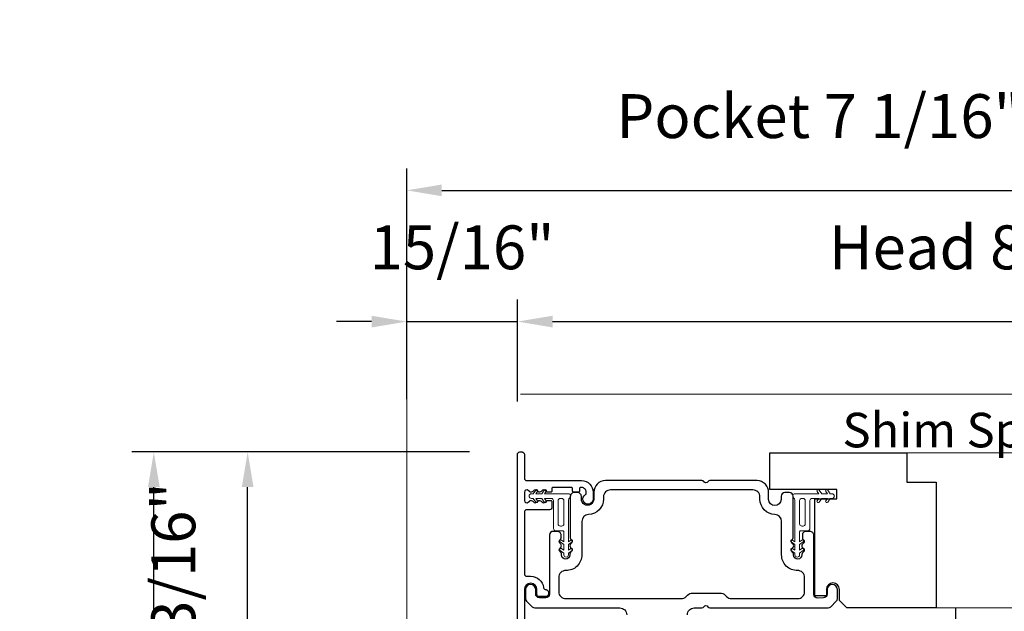
# Model space of a CAD drawing. Extents: x 4485 to 5135, y 3880 to 4093.
# Drawn here: x 4502 to 4510, y 4015 to 4020 of the extents above; entities that cross this region are included whole.
import ezdxf

# ---------------------------------------------------------------- set-up
doc = ezdxf.new("R2010")
doc.units = 0
doc.header["$LTSCALE"] = 250
doc.header["$MEASUREMENT"] = 0
doc.header["$PDMODE"] = 3
doc.header["$PDSIZE"] = -2
doc.layers.get('0').update_dxf_attribs({"color": 5, "linetype": 'CONTINUOUS', "lineweight": 20})
doc.layers.get('DEFPOINTS').update_dxf_attribs({"color": 2, "linetype": 'CONTINUOUS'})
for name, color, linetype, lineweight in [('2', 2, 'CONTINUOUS', 25), ('49143 RETAINER CLIP', 190, 'CONTINUOUS', 15), ('Fascia - Single Pocket', 42, 'CONTINUOUS', 5)]:
    doc.layers.add(name, color=color, linetype=linetype, lineweight=lineweight)
for name, color, linetype in [('81105 TOP TRACK', 51, 'CONTINUOUS'), ('81126 LONG JAMB CAP', 151, 'CONTINUOUS'), ('81129 SHORT FASCIA', 95, 'CONTINUOUS'), ('LS-PW-032 POCKET JAMB TRIM', 35, 'CONTINUOUS')]:
    doc.layers.add(name, color=color, linetype=linetype)
doc.styles.add('ROMANS', font='romans')
doc.styles.add('style1', font='arial.ttf')
doc.dimstyles.new('LWDEC', dxfattribs={"dimscale": 3, "dimtxt": 2.5, "dimasz": 2, "dimexe": 1.25, "dimexo": 3, "dimgap": 2, "dimtad": 1, "dimtoh": 1, "dimdec": 0, "dimzin": 11, "dimdsep": 46, "dimtxsty": 'ROMANS', "dimcen": 0, "dimdle": 1.5, "dimazin": 0, "dimtfac": 1, "dimtdec": 0, "dimtix": 1, "dimtmove": 0, "dimatfit": 3, "dimfxl": 0, "dimtzin": 0, "dimarcsym": 0})

# ---------------------------------------------------------------- blocks, each defined once
blk = doc.blocks.new('*D935')
at = {"layer": '2', "color": 0, "lineweight": -2}
for p, q in [((4505.7311, 4016.4754), (4503.6612, 4016.4754)), ((4503.8487, 4014.5664), (4503.8487, 4016.1754)), ((4505.7311, 4014.2664), (4503.6612, 4014.2664))]:
    blk.add_line(p, q, dxfattribs=at)
at = {"layer": '2', "color": 0}
for points in [[(4503.7987, 4016.1754), (4503.8987, 4016.1754), (4503.8487, 4016.4754)], [(4503.7987, 4014.5664), (4503.8987, 4014.5664), (4503.8487, 4014.2664)]]:
    blk.add_solid(points, dxfattribs=at)
at = {"layer": 'DEFPOINTS', "color": 0}
for p in [(4503.8487, 4016.4754), (4506.1811, 4016.4754), (4506.1811, 4014.2664)]:
    blk.add_point(p, dxfattribs=at)
at = {"layer": '2', "color": 0, "insert": (4503.263, 4015.3709), "char_height": 0.375, "attachment_point": 5, "rotation": 90, "style": 'ROMANS'}
blk.add_mtext('2 3/16"', dxfattribs=at)
blk = doc.blocks.new('*D937')
at = {"layer": '2', "color": 0, "lineweight": -2}
for p, q in [((4505.7409, 4016.4754), (4502.8607, 4016.4754)), ((4503.0482, 4011.314), (4503.0482, 4016.1754)), ((4506.18, 4011.014), (4502.8607, 4011.014))]:
    blk.add_line(p, q, dxfattribs=at)
at = {"layer": '2', "color": 0}
for points in [[(4502.9982, 4016.1754), (4503.0982, 4016.1754), (4503.0482, 4016.4754)], [(4502.9982, 4011.314), (4503.0982, 4011.314), (4503.0482, 4011.014)]]:
    blk.add_solid(points, dxfattribs=at)
at = {"layer": 'DEFPOINTS', "color": 0}
for p in [(4503.0482, 4016.4754), (4506.1909, 4016.4754), (4506.63, 4011.014)]:
    blk.add_point(p, dxfattribs=at)
at = {"layer": '2', "color": 0, "insert": (4502.4625, 4013.7447), "char_height": 0.375, "attachment_point": 5, "rotation": 90, "style": 'ROMANS'}
blk.add_mtext('5 7/16"', dxfattribs=at)
blk = doc.blocks.new('*D941')
at = {"layer": '2', "color": 0, "lineweight": -2}
for p, q in [((4506.1516, 4016.9057), (4506.1516, 4017.7768)), ((4514.2524, 4016.6687), (4514.2524, 4017.7768)), ((4506.4516, 4017.5893), (4513.9524, 4017.5893))]:
    blk.add_line(p, q, dxfattribs=at)
at = {"layer": '2', "color": 0}
for points in [[(4506.4516, 4017.6393), (4506.4516, 4017.5393), (4506.1516, 4017.5893)], [(4513.9524, 4017.6393), (4513.9524, 4017.5393), (4514.2524, 4017.5893)]]:
    blk.add_solid(points, dxfattribs=at)
at = {"layer": 'DEFPOINTS', "color": 0}
for p in [(4514.2524, 4017.5893), (4506.1516, 4016.4557), (4514.2524, 4016.2187)]:
    blk.add_point(p, dxfattribs=at)
at = {"layer": '2', "color": 0, "insert": (4510.202, 4018.175), "char_height": 0.375, "attachment_point": 5, "style": 'ROMANS'}
blk.add_mtext('Head 8 1/8"', dxfattribs=at)
blk = doc.blocks.new('*D942')
at = {"layer": '2', "color": 0, "lineweight": -2}
for p, q in [((4515.4682, 4015.4439), (4515.4682, 4015.7439)), ((4514.0237, 4015.1439), (4515.6557, 4015.1439)), ((4515.4682, 4014.514), (4515.4682, 4015.1439)), ((4509.9158, 4014.514), (4515.6557, 4014.514)), ((4515.4682, 4014.214), (4515.4682, 4013.914))]:
    blk.add_line(p, q, dxfattribs=at)
at = {"layer": '2', "color": 0}
for points in [[(4515.4182, 4015.4439), (4515.5182, 4015.4439), (4515.4682, 4015.1439)], [(4515.4182, 4014.214), (4515.5182, 4014.214), (4515.4682, 4014.514)]]:
    blk.add_solid(points, dxfattribs=at)
at = {"layer": 'DEFPOINTS', "color": 0}
for p in [(4513.5737, 4015.1439), (4515.4682, 4015.1439), (4509.4658, 4014.514)]:
    blk.add_point(p, dxfattribs=at)
at = {"layer": '2', "color": 0, "insert": (4514.8825, 4014.829), "char_height": 0.375, "attachment_point": 5, "rotation": 90, "style": 'ROMANS'}
blk.add_mtext('5/8"', dxfattribs=at)
blk = doc.blocks.new('*D953')
at = {"layer": '2', "color": 0, "lineweight": -2}
for p, q in [((4505.2058, 4016.9254), (4505.2058, 4018.8978)), ((4512.2472, 4016.9187), (4512.2472, 4018.8978)), ((4505.5058, 4018.7103), (4511.9472, 4018.7103))]:
    blk.add_line(p, q, dxfattribs=at)
at = {"layer": '2', "color": 0}
for points in [[(4505.5058, 4018.7603), (4505.5058, 4018.6603), (4505.2058, 4018.7103)], [(4511.9472, 4018.7603), (4511.9472, 4018.6603), (4512.2472, 4018.7103)]]:
    blk.add_solid(points, dxfattribs=at)
at = {"layer": 'DEFPOINTS', "color": 0}
for p in [(4512.2472, 4018.7103), (4505.2058, 4016.4754), (4512.2472, 4016.4687)]:
    blk.add_point(p, dxfattribs=at)
at = {"layer": '2', "color": 0, "insert": (4508.7265, 4019.296), "char_height": 0.375, "attachment_point": 5, "style": 'ROMANS'}
blk.add_mtext('Pocket 7 1/16"', dxfattribs=at)
blk = doc.blocks.new('*D954')
at = {"layer": '2', "color": 0, "lineweight": -2}
for p, q in [((4505.2058, 4016.9254), (4505.2058, 4017.7768)), ((4506.1516, 4016.9057), (4506.1516, 4017.7768)), ((4504.9058, 4017.5893), (4504.6058, 4017.5893)), ((4505.2058, 4017.5893), (4506.1516, 4017.5893)), ((4506.4516, 4017.5893), (4506.7516, 4017.5893))]:
    blk.add_line(p, q, dxfattribs=at)
at = {"layer": '2', "color": 0}
for points in [[(4504.9058, 4017.6393), (4504.9058, 4017.5393), (4505.2058, 4017.5893)], [(4506.4516, 4017.6393), (4506.4516, 4017.5393), (4506.1516, 4017.5893)]]:
    blk.add_solid(points, dxfattribs=at)
at = {"layer": 'DEFPOINTS', "color": 0}
for p in [(4506.1516, 4017.5893), (4505.2058, 4016.4754), (4506.1516, 4016.4557)]:
    blk.add_point(p, dxfattribs=at)
at = {"layer": '2', "color": 0, "insert": (4505.6787, 4018.175), "char_height": 0.375, "attachment_point": 5, "style": 'ROMANS'}
blk.add_mtext('15/16"', dxfattribs=at)

msp = doc.modelspace()

# ---------------------------------------------------------------- linework, layer by layer
for p, q in [((4505.2058, 4016.96872), (4505.2058, 4002.08872)), ((4513.61901, 4016.96872), (4506.17838, 4016.96872))]:
    msp.add_line(p, q)
at = {"layer": '49143 RETAINER CLIP'}
for points in [[(4506.32344, 4016.05924, -1), (4506.30706, 4016.04777), (4506.28493, 4016.07937), (4506.27029, 4016.07937, -1), (4506.27029, 4016.11874), (4506.28493, 4016.11874), (4506.30706, 4016.15034, -1), (4506.32344, 4016.13887), (4506.30935, 4016.11874), (4506.35838, 4016.11874), (4506.38051, 4016.15034, -1), (4506.39689, 4016.13887), (4506.3828, 4016.11874), (4506.58637, 4016.11874, -0.7660336), (4506.59638, 4016.08162, 0.2670763), (4506.58659, 4016.06461), (4506.58659, 4015.70918), (4506.60672, 4015.72327, -1), (4506.61819, 4015.70689), (4506.58659, 4015.68476), (4506.58659, 4015.63573), (4506.60672, 4015.64982, -1), (4506.61819, 4015.63344), (4506.58659, 4015.61131), (4506.58659, 4015.59667, -1), (4506.54722, 4015.59667), (4506.54722, 4015.61131), (4506.51562, 4015.63344, -1), (4506.52709, 4015.64982), (4506.54722, 4015.63573), (4506.54722, 4015.68476), (4506.51562, 4015.70689, -1), (4506.52709, 4015.72327), (4506.54722, 4015.70918), (4506.54722, 4015.79321, 0.4142136), (4506.53738, 4015.80305), (4506.47864, 4015.80305, -0.4142136), (4506.45896, 4015.82274), (4506.45896, 4016.05968, 0.4142136), (4506.43927, 4016.07937), (4506.3828, 4016.07937), (4506.39689, 4016.05924, -1), (4506.38051, 4016.04777), (4506.35838, 4016.07937), (4506.30935, 4016.07937), (4506.32344, 4016.05924)], [(4508.78281, 4016.05924, 1), (4508.79919, 4016.04777), (4508.82132, 4016.07937), (4508.83596, 4016.07937, 1), (4508.83596, 4016.11874), (4508.82132, 4016.11874), (4508.79919, 4016.15034, 1), (4508.78281, 4016.13887), (4508.7969, 4016.11874), (4508.74787, 4016.11874), (4508.72574, 4016.15034, 1), (4508.70936, 4016.13887), (4508.72345, 4016.11874), (4508.51988, 4016.11874, 0.7660336), (4508.50987, 4016.08162, -0.2670763), (4508.51966, 4016.06461), (4508.51966, 4015.70918), (4508.49953, 4015.72327, 1), (4508.48806, 4015.70689), (4508.51966, 4015.68476), (4508.51966, 4015.63573), (4508.49953, 4015.64982, 1), (4508.48806, 4015.63344), (4508.51966, 4015.61131), (4508.51966, 4015.59667, 1), (4508.55903, 4015.59667), (4508.55903, 4015.61131), (4508.59063, 4015.63344, 1), (4508.57916, 4015.64982), (4508.55903, 4015.63573), (4508.55903, 4015.68476), (4508.59063, 4015.70689, 1), (4508.57916, 4015.72327), (4508.55903, 4015.70918), (4508.55903, 4015.79321, -0.4142136), (4508.56887, 4015.80305), (4508.62761, 4015.80305, 0.4142136), (4508.6473, 4015.82274), (4508.6473, 4016.05968, -0.4142136), (4508.66698, 4016.07937), (4508.72345, 4016.07937), (4508.70936, 4016.05924, 1), (4508.72574, 4016.04777), (4508.74787, 4016.07937), (4508.7969, 4016.07937), (4508.78281, 4016.05924)]]:
    msp.add_lwpolyline(points, format="xyb", dxfattribs=at)
for points in [[(4506.52754, 4015.84242, 0.4142136), (4506.54722, 4015.86211), (4506.54722, 4016.05968, 0.4142136), (4506.52754, 4016.07937), (4506.51801, 4016.07937, 0.4142136), (4506.49833, 4016.05968), (4506.49833, 4015.86211, 0.4142136), (4506.51801, 4015.84242)], [(4508.57871, 4015.84242, -0.4142136), (4508.55903, 4015.86211), (4508.55903, 4016.05968, -0.4142136), (4508.57871, 4016.07937), (4508.58824, 4016.07937, -0.4142136), (4508.60793, 4016.05968), (4508.60793, 4015.86211, -0.4142136), (4508.58824, 4015.84242)]]:
    msp.add_lwpolyline(points, format="xyb", close=True, dxfattribs=at)
at = {"layer": '81105 TOP TRACK'}
msp.add_lwpolyline([(4507.60116, 4015.08487, -0.4142136), (4507.66021, 4015.14392), (4507.72553, 4015.14392, 0.2679492), (4507.74258, 4015.15376, -0.5773503), (4507.77667, 4015.15376, 0.2679492), (4507.79372, 4015.14392), (4508.80276, 4015.14392, 0.1989124), (4508.82503, 4015.15315), (4508.87244, 4015.20039, 0.1989124), (4508.88167, 4015.22266), (4508.88167, 4015.3014, 1), (4508.79506, 4015.3014), (4508.79506, 4015.26203, -0.4142135), (4508.76356, 4015.23054), (4508.71248, 4015.22757, -0.4142136), (4508.68098, 4015.25907), (4508.68098, 4015.76302, 0.4187413), (4508.64707, 4015.79746), (4508.61405, 4015.79746, 0.4142136), (4508.58256, 4015.76597), (4508.58256, 4015.74235, 0.2032951), (4508.58856, 4015.72819), (4508.5923, 4015.72457, -0.423303), (4508.59234, 4015.69631), (4508.58323, 4015.68745, 0.420982), (4508.58316, 4015.65929), (4508.59241, 4015.6502, -0.41512), (4508.59262, 4015.62232), (4508.5844, 4015.61401, 0.1973857), (4508.57862, 4015.59993), (4508.57862, 4015.59668, -1), (4508.50775, 4015.59668), (4508.50775, 4015.59993, 0.1973855), (4508.50197, 4015.61401), (4508.49375, 4015.62232, -0.4142136), (4508.49392, 4015.65016), (4508.50233, 4015.65848, 0.4390285), (4508.50314, 4015.68745), (4508.49403, 4015.69631, -0.4227749), (4508.49405, 4015.72455), (4508.4974, 4015.7278, 0.2108827), (4508.50382, 4015.74235), (4508.50382, 4016.09668, 0.4142136), (4508.47232, 4016.12817), (4508.43268, 4016.12817, 0.4142136), (4508.40119, 4016.09668), (4508.40136, 4016.07016, -1), (4508.29507, 4016.07016), (4508.29507, 4016.12895, 0.4176829), (4508.1966, 4016.23053), (4507.79372, 4016.23053, 0.2679493), (4507.77667, 4016.22069, -0.5773503), (4507.74258, 4016.22069, 0.2679492), (4507.72553, 4016.23053), (4506.90135, 4016.23053, 0.4142136), (4506.80292, 4016.13211), (4506.80292, 4016.07305, -1.0001115), (4506.69664, 4016.07307), (4506.69664, 4016.09666, 0.4142789), (4506.66514, 4016.12817), (4506.63375, 4016.12817, 0.4142136), (4506.60225, 4016.09668), (4506.60225, 4015.74182, 0.2037615), (4506.60828, 4015.72764), (4506.61201, 4015.72404, -0.4237049), (4506.61201, 4015.69575), (4506.60457, 4015.68855, 0.4301606), (4506.60489, 4015.65997), (4506.61215, 4015.6528, -0.4142136), (4506.61232, 4015.62497), (4506.60408, 4015.61662, 0.1972689), (4506.59832, 4015.60258), (4506.59832, 4015.59668, -1), (4506.52745, 4015.59668), (4506.52745, 4015.60258, 0.1972689), (4506.52169, 4015.61662), (4506.51344, 4015.62497, -0.4144852), (4506.51363, 4015.65282), (4506.52132, 4015.66039, 0.421013), (4506.52119, 4015.68855), (4506.51375, 4015.69575, -0.4237077), (4506.51376, 4015.72404), (4506.51761, 4015.7282, 0.203178), (4506.5236, 4015.74235), (4506.5236, 4015.76323, 0.4410114), (4506.49234, 4015.79746), (4506.45667, 4015.79746, 0.4142136), (4506.42518, 4015.76597), (4506.42518, 4015.26203, -0.4142134), (4506.39368, 4015.23054), (4506.33856, 4015.23054, -0.4142137), (4506.30707, 4015.26203), (4506.30707, 4015.3014, 1), (4506.22045, 4015.3014), (4506.22045, 4015.22266, 0.1989124), (4506.22968, 4015.20039), (4506.27692, 4015.15315, 0.1989124), (4506.29919, 4015.14392), (4507.02478, 4015.14392, -0.4142136), (4507.08384, 4015.08487)], format="xyb", dxfattribs=at)
msp.add_lwpolyline([(4506.75799, 4015.94123, 0.4051708), (4506.70076, 4015.88221), (4506.70076, 4015.59667, -0.4202024), (4506.56418, 4015.46285, 0.4202024), (4506.50392, 4015.4038), (4506.50392, 4015.28172, 0.4142136), (4506.56297, 4015.22266), (4507.54948, 4015.22266, 0.1989124), (4507.59124, 4015.23996), (4507.60389, 4015.25261, -0.1989124), (4507.64564, 4015.26991), (4507.88186, 4015.26991, -0.1989124), (4507.92362, 4015.25261), (4507.93627, 4015.23996, 0.1989124), (4507.97803, 4015.22266), (4508.54328, 4015.22266, 0.4142136), (4508.60233, 4015.28172), (4508.60233, 4015.4038, 0.4202024), (4508.54207, 4015.46285, -0.4202024), (4508.40549, 4015.59667), (4508.40549, 4015.88221, 0.4051708), (4508.34826, 4015.94123, -0.4051708), (4508.22046, 4016.07305), (4508.22046, 4016.09274, 0.4142136), (4508.16141, 4016.15179), (4506.94484, 4016.15179, 0.4142136), (4506.88579, 4016.09274), (4506.88579, 4016.07305, -0.4051708)], format="xyb", close=True, dxfattribs=at)
at = {"layer": '81126 LONG JAMB CAP'}
msp.add_lwpolyline([(4506.15156, 4014.28605), (4506.15156, 4016.45573, -0.4142136), (4506.17124, 4016.47541), (4506.19093, 4016.47541, -0.4142136), (4506.21061, 4016.45573), (4506.21061, 4016.25022, 0.4142136), (4506.2303, 4016.23053), (4506.6988, 4016.23053, -0.4142136), (4506.79722, 4016.13211), (4506.79722, 4016.07305, -1.753503), (4506.73306, 4016.11101, 0.2736525), (4506.73817, 4016.11963), (4506.73817, 4016.13211, 0.4142136), (4506.6988, 4016.17148), (4506.69092, 4016.17148, 0.4142136), (4506.68108, 4016.16163), (4506.68108, 4016.14195, -0.4142136), (4506.67124, 4016.13211), (4506.63187, 4016.13211, -0.4142136), (4506.62203, 4016.14195), (4506.62203, 4016.16163, 0.4142136), (4506.61218, 4016.17148), (4506.4547, 4016.17148, 0.4142136), (4506.44486, 4016.16163), (4506.44486, 4016.14195, -0.4142136), (4506.43502, 4016.13211), (4506.4114, 4016.13211, -0.184875), (4506.39826, 4016.13714), (4506.38754, 4016.14676, 0.4193348), (4506.35951, 4016.14499), (4506.35424, 4016.1389, -0.4193348), (4506.32621, 4016.13714), (4506.31549, 4016.14676, 0.4193348), (4506.28746, 4016.14499), (4506.28219, 4016.1389, -0.4193403), (4506.25416, 4016.13714), (4506.24344, 4016.14676, 0.6487765), (4506.21061, 4016.13211), (4506.21061, 4016.06124, 0.6487765), (4506.24344, 4016.04659), (4506.25416, 4016.05621, -0.4193403), (4506.28219, 4016.05444), (4506.28746, 4016.04835, 0.4193348), (4506.31549, 4016.04659), (4506.32621, 4016.05621, -0.4193348), (4506.35424, 4016.05444), (4506.35951, 4016.04835, 0.4193348), (4506.38754, 4016.04659), (4506.39826, 4016.05621, -0.184875), (4506.4114, 4016.06124), (4506.43502, 4016.06124, -0.4142136), (4506.44486, 4016.0514), (4506.44486, 4016.00218, -0.4142136), (4506.42518, 4015.9825), (4506.2303, 4015.9825, 0.4142136), (4506.21061, 4015.96281), (4506.21061, 4015.43329, 0.4142136), (4506.2303, 4015.41361), (4506.26376, 4015.41361, -0.3752789), (4506.37495, 4015.31647, 0.3752789), (4506.39445, 4015.29943), (4506.39565, 4015.29943, -0.4142136), (4506.41533, 4015.27975), (4506.41533, 4015.26006, -0.4142136), (4506.39565, 4015.24038), (4506.33659, 4015.24038, -0.4142136), (4506.31691, 4015.26006), (4506.31691, 4015.3014, 1), (4506.21061, 4015.3014), (4506.21061, 4014.28605, -0.4142136)], format="xyb", dxfattribs=at)
at = {"layer": '81129 SHORT FASCIA'}
msp.add_lwpolyline([(4508.78832, 4015.3014), (4508.78832, 4015.24628), (4508.68989, 4015.24628), (4508.68989, 4016.07502), (4508.8769, 4016.07502), (4508.8769, 4016.15376), (4508.30603, 4016.15376), (4508.30603, 4016.46872), (4509.47335, 4016.46872), (4509.47335, 4016.21872), (4509.72335, 4016.21872), (4509.72335, 4015.14392), (4508.96154, 4015.14392), (4508.89855, 4015.20691), (4508.89855, 4015.3014, 1)], format="xyb", close=True, dxfattribs=at)
at = {"layer": 'Fascia - Single Pocket'}
msp.add_lwpolyline([(4508.78832, 4015.3014), (4508.78832, 4015.24628), (4508.68989, 4015.24628), (4508.68989, 4016.07502), (4508.8769, 4016.07502), (4508.8769, 4016.15376), (4508.30603, 4016.15376), (4508.30603, 4016.46872), (4514.00237, 4016.46872), (4514.00237, 4016.21872), (4514.25237, 4016.21872), (4514.25237, 4015.14392), (4508.96154, 4015.14392), (4508.89855, 4015.20691), (4508.89855, 4015.3014, 1)], format="xyb", close=True, dxfattribs=at)
at = {"layer": 'LS-PW-032 POCKET JAMB TRIM', "color": 0}
msp.add_line((4509.89072, 4015.14392), (4509.89072, 4003.17946), dxfattribs=at)

# ---------------------------------------------------------------- texts
at = {"layer": '2', "insert": (4508.92508, 4016.81022), "char_height": 0.295275, "width": 3.3234478, "attachment_point": 1, "style": 'style1'}
msp.add_mtext('Shim Space', dxfattribs=at)

# ---------------------------------------------------------------- dimensions: what is measured, and where the dimension line sits
at = {"layer": '2'}
for base, p1, p2, text, picture, middle in [((4512.247186, 4018.710282), (4505.205837, 4016.475412), (4512.247186, 4016.468719), 'Pocket <>', '*D953', (4508.726511, 4019.295996)), ((4514.25237, 4017.58932), (4506.15156, 4016.45573), (4514.25237, 4016.21872), 'Head <>', '*D941', (4510.20196, 4018.17504))]:
    dim = msp.add_linear_dim(base=base, p1=p1, p2=p2, text=text, dimstyle='LWDEC', override={"dimscale": 0.15, "dimdec": 4, "dimlunit": 5, "dimpost": '"', "dimtdec": 4, "dimfrac": 2, "dimarcsym": 1}, dxfattribs=at)
    dim.commit()
    dim.dimension.update_dxf_attribs({"geometry": picture, "text_midpoint": middle})
dim = msp.add_linear_dim(base=(4506.15156, 4017.58932), p1=(4505.2058, 4016.47541), p2=(4506.15156, 4016.45573), dimstyle='LWDEC', override={"dimscale": 0.15, "dimdec": 4, "dimlunit": 5, "dimpost": '"', "dimtdec": 4, "dimfrac": 2, "dimarcsym": 1}, dxfattribs=at)
dim.commit()
dim.dimension.update_dxf_attribs({"geometry": '*D954', "text_midpoint": (4505.67868, 4018.17504)})
for base, p1, p2, picture, middle in [((4503.0482, 4016.47541), (4506.63, 4011.01401), (4506.19093, 4016.47541), '*D937', (4502.46249, 4013.74471)), ((4515.46821, 4015.14392), (4509.4658, 4014.514), (4513.57373, 4015.14392), '*D942', (4514.88249, 4014.82896))]:
    dim = msp.add_linear_dim(base=base, p1=p1, p2=p2, angle=90, dimstyle='LWDEC', override={"dimscale": 0.15, "dimdec": 4, "dimlunit": 5, "dimpost": '"', "dimtdec": 4, "dimfrac": 2, "dimarcsym": 1}, dxfattribs=at)
    dim.commit()
    dim.dimension.update_dxf_attribs({"geometry": picture, "text_midpoint": middle})
dim = msp.add_linear_dim(base=(4503.8487, 4016.47541), p1=(4506.18108, 4014.26637), p2=(4506.18108, 4016.47541), angle=90, dimstyle='LWDEC', override={"dimscale": 0.15, "dimdec": 4, "dimlunit": 5, "dimpost": '"', "dimtdec": 4, "dimfrac": 2, "dimarcsym": 1}, dxfattribs=at)
dim.commit()
dim.dimension.update_dxf_attribs({"geometry": '*D935', "text_midpoint": (4503.8487, 4015.37089), "dimtype": 160})

doc.saveas('drawing.dxf')
